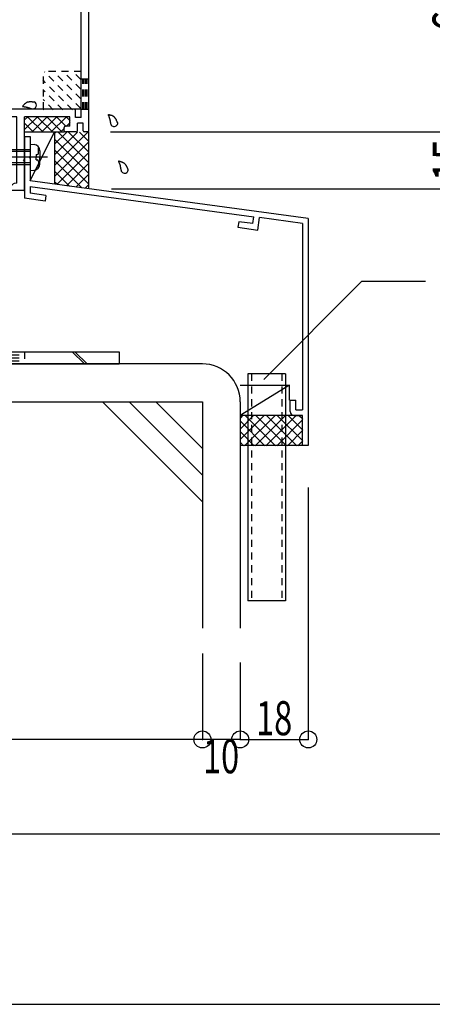
# Model space of a CAD drawing. Extents: x -210 to 210, y -148 to 148.
# Drawn here: x 95 to 132, y -148 to -62 of the extents above; entities that cross this region are included whole.
import ezdxf
from ezdxf.enums import TextEntityAlignment as Align

# ---------------------------------------------------------------- set-up
doc = ezdxf.new("R2010")
doc.units = 0
doc.header["$LTSCALE"] = 10
doc.header["$PDMODE"] = 32
doc.header["$PDSIZE"] = 1.5
doc.linetypes.add('DOT', pattern=[0.1125, 0.0625, -0.05])
for name, color, linetype in [('St', 127, 'CONTINUOUS'), ('その他部品等', 128, 'CONTINUOUS'), ('ガラス', 48, 'CONTINUOUS'), ('ボルト／ビス', 64, 'CONTINUOUS'), ('別途部材', 96, 'CONTINUOUS'), ('型材', 32, 'CONTINUOUS'), ('型材断面', 47, 'CONTINUOUS'), ('寸法', 80, 'CONTINUOUS'), ('曲げ物', 111, 'CONTINUOUS'), ('通り芯', 15, 'CONTINUOUS')]:
    doc.layers.add(name, color=color, linetype=linetype)
doc.styles.add('TextStyle03', font='MONOTXT', dxfattribs={"height": 1, "bigfont": 'BIGFONT'})

# ---------------------------------------------------------------- blocks, each defined once
blk = doc.blocks.new('*GRP_0160')
at = {"layer": '曲げ物', "linetype": 'CONTINUOUS'}
for p, q in [((115.35104, -92.958015), (115.351015, -112.958015)), ((118.68438, -92.958015), (115.35104, -92.958015)), ((118.68438, -92.958015), (118.68433, -112.958015)), ((118.68433, -112.958015), (115.351015, -112.958015))]:
    blk.add_line(p, q, dxfattribs=at)
at = {"layer": '曲げ物', "linetype": 'DOT'}
for p, q in [((115.68439, -92.958015), (115.68434, -112.958015)), ((118.351055, -92.958015), (118.351005, -112.958015))]:
    blk.add_line(p, q, dxfattribs=at)
blk = doc.blocks.new('*GRP_0001')
at = {"layer": '型材断面', "linetype": 'CONTINUOUS'}
blk.add_line((195, -133.5), (-185, -133.5), dxfattribs=at)
blk = doc.blocks.new('*GRP_0080')
at = {"layer": '型材断面', "color": 47, "linetype": 'CONTINUOUS'}
for p, q in [((92.276495, -49.031265), (92.79504, -48.51272)), ((92.96003, -48.677712), (92.79504, -48.51272)), ((97.403017, -48.265233), (97.61515, -48.053103)), ((97.509085, -48.51272), (97.403017, -48.406655)), ((97.509085, -48.748423), (97.509085, -48.51272)), ((98.263333, -48.559862), (97.756573, -48.053103)), ((93.266443, -50.162637), (92.276495, -49.172688)), ((92.84218, -48.795562), (92.96003, -48.677712)), ((93.784987, -49.738372), (92.84218, -48.795562)), ((96.684128, -49.33768), (97.273382, -48.748423)), ((96.801978, -49.45553), (96.684128, -49.33768)), ((97.273382, -48.748423), (97.509085, -48.748423)), ((97.391232, -49.57338), (97.391232, -49.33768)), ((97.391232, -49.33768), (97.626935, -49.33768)), ((97.626935, -49.33768), (97.744787, -49.219827)), ((97.744787, -49.219827), (97.744787, -48.984125)), ((97.744787, -48.984125), (97.980487, -48.984125)), ((97.980487, -48.984125), (98.263333, -48.701282)), ((98.805448, -49.33768), (98.923298, -49.219827)), ((98.805448, -49.57338), (98.805448, -49.33768)), ((98.923298, -49.219827), (99.159, -49.219827)), ((99.100205, -49.109832), (99.159, -49.219827)), ((99.630405, -49.45553), (99.20614, -49.031265)), ((99.630405, -49.45553), (99.748255, -49.33768)), ((100.21966, -49.809083), (99.748255, -49.33768)), ((93.266443, -50.162637), (93.247285, -50.344203)), ((93.784987, -49.738372), (93.784987, -49.879795)), ((93.784987, -49.879795), (93.92641, -49.879795)), ((95.199202, -51.152588), (93.92641, -49.879795)), ((96.165582, -52.920352), (98.899848, -50.186088)), ((96.401282, -49.856225), (96.801978, -49.45553)), ((97.273382, -50.869743), (96.401282, -49.997645)), ((97.15553, -49.809083), (97.391232, -49.57338)), ((97.744787, -50.39834), (97.15553, -49.809083)), ((97.744787, -50.39834), (98.21619, -49.926935)), ((98.21619, -49.926935), (98.451893, -49.926935)), ((98.451893, -49.691233), (98.569745, -49.57338)), ((98.451893, -49.926935), (98.451893, -49.691233)), ((98.569745, -49.57338), (98.805448, -49.57338)), ((100.21966, -49.809083), (100.455363, -49.57338)), ((101.35103, -50.327628), (100.596785, -49.57338)), ((93.32058, -50.417497), (93.502145, -50.39834)), ((96.02416, -52.920352), (93.502145, -50.39834)), ((95.199202, -51.152588), (95.317052, -51.034735)), ((95.482045, -51.199727), (95.317052, -51.034735)), ((96.09487, -52.048255), (97.273382, -50.869743)), ((99.184365, -51.994295), (99.184365, -50.30394)), ((99.85103, -51.994295), (99.85103, -50.785632)), ((100.684365, -51.216597), (100.13555, -50.66778)), ((101.35103, -71.560963), (101.35103, -50.327628)), ((95.364192, -51.317577), (95.482045, -51.199727)), ((96.09487, -52.048255), (95.364192, -51.317577)), ((100.684365, -70.394295), (100.684365, -51.216597)), ((99.75103, -52.094295), (99.284365, -52.094295)), ((79.884365, -66.994295), (79.884365, -66.694295)), ((82.967698, -66.594295), (79.984365, -66.594295)), ((82.967698, -66.594295), (82.967698, -66.360962)), ((84.584365, -66.260963), (83.067698, -66.260963)), ((84.184365, -66.760963), (83.517698, -66.760963)), ((84.184365, -67.327628), (84.184365, -66.760963)), ((84.684365, -67.327628), (84.684365, -66.360962)), ((80.95103, -67.094295), (79.984365, -67.094295)), ((80.95103, -67.094295), (81.05103, -66.994295)), ((81.05103, -66.994295), (81.15103, -67.094295)), ((82.684365, -67.094295), (81.15103, -67.094295)), ((82.684365, -72.460963), (82.684365, -67.094295)), ((83.35103, -69.660963), (83.35103, -66.927628)), ((84.584365, -67.427628), (84.284365, -67.427628)), ((100.184365, -69.660963), (83.35103, -69.660963)), ((100.184365, -70.394295), (100.184365, -69.760963)), ((83.35103, -71.160963), (83.35103, -70.327628)), ((95.017698, -70.327628), (83.35103, -70.327628)), ((95.017698, -76.160963), (95.017698, -70.327628)), ((99.684365, -70.327628), (95.684365, -70.327628)), ((95.684365, -74.060963), (95.684365, -70.327628)), ((99.684365, -71.160963), (99.684365, -70.327628)), ((100.684365, -70.394295), (100.184365, -70.394295)), ((100.85103, -70.894295), (100.35103, -70.894295)), ((100.35103, -71.560963), (100.35103, -70.894295)), ((100.85103, -71.560963), (100.85103, -70.894295)), ((84.084365, -71.160963), (83.35103, -71.160963)), ((84.084365, -71.660963), (83.35103, -71.660963)), ((83.35103, -72.860962), (83.35103, -71.660963)), ((84.184365, -71.560963), (84.184365, -71.260963)), ((99.184365, -71.560963), (99.184365, -71.260963)), ((99.684365, -71.160963), (99.284365, -71.160963)), ((100.25103, -71.660963), (99.284365, -71.660963)), ((101.25103, -71.660963), (100.95103, -71.660963)), ((82.35103, -72.794295), (82.35103, -72.627628)), ((82.684365, -72.460963), (82.517698, -72.460963)), ((83.25103, -72.960963), (82.517698, -72.960963)), ((95.584365, -74.160963), (95.684365, -74.060963)), ((95.684365, -74.260963), (95.584365, -74.160963)), ((95.684365, -76.727628), (95.684365, -74.260963)), ((95.584365, -76.827628), (94.417698, -76.827628))]:
    blk.add_line(p, q, dxfattribs=at)
for centre, radius, start, end in [((97.473729, -48.335944), 0.1, 135, 225), ((97.685861, -48.123812), 0.1, 45, 135), ((98.192621, -48.630572), 0.1, 315, 405), ((92.347205, -49.101977), 0.1, 135, 225), ((99.159, -49.078406), 0.066667, 45, 208.125506), ((96.471994, -49.926935), 0.1, 135, 225), ((99.017698, -50.303939), 0.166667, 0, 135), ((100.526073, -49.644092), 0.1, 45, 135), ((93.313584, -50.351199), 0.066667, 173.97666, 276.02334), ((100.017698, -50.785632), 0.166667, 45, 180), ((99.284365, -51.994295), 0.1, 180, 270), ((99.751031, -51.994295), 0.1, 270, 360), ((96.094871, -52.849643), 0.1, 225, 315), ((79.984365, -66.694295), 0.1, 90, 180), ((83.067698, -66.360962), 0.1, 90, 180), ((83.517698, -66.927628), 0.166667, 90, 180), ((84.584365, -66.360962), 0.1, 0, 90), ((79.984365, -66.994295), 0.1, 180, 270), ((84.284365, -67.327628), 0.1, 180, 270), ((84.584365, -67.327628), 0.1, 270, 360), ((100.084365, -69.760962), 0.1, 0, 90), ((84.084365, -71.260962), 0.1, 0, 90), ((84.084365, -71.560962), 0.1, 270, 360), ((99.284365, -71.260962), 0.1, 90, 180), ((99.284365, -71.560962), 0.1, 180, 270), ((100.251031, -71.560962), 0.1, 270, 360), ((100.951031, -71.560962), 0.1, 180, 270), ((101.251031, -71.560962), 0.1, 270, 360), ((82.517698, -72.627628), 0.166667, 90, 180), ((82.517698, -72.794295), 0.166667, 180, 270), ((83.251031, -72.860962), 0.1, 270, 360), ((95.013983, -76.827628), 0.666667, 90, 173.62063), ((94.417698, -76.760962), 0.066667, 173.62063, 270), ((95.584365, -76.727628), 0.1, 270, 360)]:
    blk.add_arc(centre, radius, start, end, dxfattribs=at)
blk = doc.blocks.new('*GRP_0111')
at = {"layer": '型材断面', "linetype": 'CONTINUOUS'}
for p, q in [((95.684362, -72.058015), (96.184362, -72.058015)), ((96.184362, -72.058015), (96.184362, -73.791348)), ((96.084362, -73.891348), (96.184362, -73.791348)), ((96.084362, -73.891348), (96.184362, -73.991348)), ((96.184362, -73.991348), (96.184362, -75.958015)), ((120.684362, -79.291348), (96.184362, -75.958015)), ((96.184362, -76.462622), (115.89357, -79.144145)), ((96.184362, -76.462622), (96.184362, -77.068148)), ((97.578925, -77.257888), (96.184362, -77.068148)), ((97.51014, -77.753135), (95.684362, -77.50473)), ((97.578925, -77.257888), (97.51014, -77.753135)), ((114.555918, -79.56768), (114.48713, -80.06293)), ((115.811025, -79.738443), (114.555918, -79.56768)), ((115.811025, -79.738443), (115.89357, -79.144145)), ((116.237678, -80.3011), (116.389007, -79.211553)), ((120.184362, -79.727927), (116.389007, -79.211553)), ((120.184362, -79.727927), (120.184395, -96.124683)), ((114.48713, -80.06293), (116.237678, -80.3011)), ((119.084395, -95.291348), (119.584395, -95.291348)), ((119.084395, -96.291348), (119.084395, -95.291348)), ((119.584395, -96.124683), (119.584395, -95.291348)), ((119.584395, -96.124683), (120.184395, -96.124683)), ((119.41773, -96.624683), (120.184397, -96.624683)), ((120.184435, -99.291348), (120.18443, -96.624683))]:
    blk.add_line(p, q, dxfattribs=at)
at = {"layer": '型材断面', "color": 47, "linetype": 'CONTINUOUS'}
for p, q in [((95.684362, -72.058015), (95.684362, -77.50473)), ((120.684362, -79.291348), (120.684403, -99.291348)), ((120.684403, -99.291348), (120.184403, -99.291348))]:
    blk.add_line(p, q, dxfattribs=at)
at = {"layer": '型材断面', "linetype": 'CONTINUOUS'}
blk.add_arc((119.417732, -96.291349), 0.333333, 180, 270, dxfattribs=at)
blk = doc.blocks.new('*GRP_0182')
at = {"layer": '型材断面', "linetype": 'DOT'}
for p, q in [((100.684365, -66.994295), (101.351032, -66.994295)), ((100.817698, -69.660963), (100.817698, -66.994295)), ((100.951032, -69.660963), (100.951032, -66.994295)), ((101.084365, -69.660963), (101.084365, -66.994295)), ((101.2177, -69.660963), (101.2177, -66.994295)), ((100.684365, -69.660963), (101.351032, -69.660963))]:
    blk.add_line(p, q, dxfattribs=at)
blk = doc.blocks.new('*HAT_0045')
at = {"layer": '別途部材', "linetype": 'DOT'}
for p, q in [((100.65, -69.6), (97.45, -66.375)), ((100.65, -68.75), (98.3, -66.375)), ((100.65, -67.9), (99.125, -66.375)), ((100.65, -67.05), (99.975, -66.375)), ((99.925, -69.725), (97.325, -67.1)), ((99.075, -69.725), (97.325, -67.95)), ((98.225, -69.725), (97.325, -68.8)), ((97.4, -69.725), (97.325, -69.65))]:
    blk.add_line(p, q, dxfattribs=at)
blk = doc.blocks.new('*GRP_0183')
at = {"layer": '別途部材', "linetype": 'DOT'}
for p, q in [((100.684365, -66.32763), (97.351032, -66.32763)), ((97.351032, -69.660963), (97.351032, -66.32763)), ((100.684365, -69.660963), (100.684365, -66.32763)), ((100.684365, -69.660963), (97.351032, -69.660963))]:
    blk.add_line(p, q, dxfattribs=at)
at = {"layer": '別途部材'}
blk.add_blockref('*HAT_0045', (0, 0), dxfattribs=at)
blk = doc.blocks.new('*GRP_0181')
at = {"layer": '別途部材', "linetype": 'DOT'}
blk.add_blockref('*GRP_0183', (0, 0), dxfattribs=at)
at = {"layer": '型材断面', "linetype": 'DOT'}
blk.add_blockref('*GRP_0182', (0, 0), dxfattribs=at)
blk = doc.blocks.new('*GRP_0150')
at = {"layer": 'ガラス', "linetype": 'CONTINUOUS'}
for points in [[(96.525, -69.025), (96.5, -69.025), (96.475, -69.025), (96.425, -69.025), (96.4, -69.025), (96.375, -69.025), (96.35, -69), (96.3, -69), (96.275, -69), (96.25, -69), (96.225, -69), (96.2, -69), (96.15, -69), (96.125, -69), (96.1, -69), (96.075, -69.025), (96.05, -69.025), (96.025, -69.025), (96, -69.025), (95.975, -69.025), (95.95, -69.05), (95.925, -69.05), (95.9, -69.075), (95.875, -69.075), (95.85, -69.1), (95.825, -69.1), (95.8, -69.125), (95.775, -69.15), (95.75, -69.15), (95.725, -69.175), (95.7, -69.2), (95.675, -69.225), (95.65, -69.25), (95.65, -69.25), (95.625, -69.275), (95.6, -69.3), (95.575, -69.325), (95.55, -69.35), (95.525, -69.375), (95.525, -69.4), (95.5, -69.425)], [(95.5, -69.425), (95.525, -69.425), (95.525, -69.425), (95.55, -69.425), (95.575, -69.425), (95.6, -69.425), (95.625, -69.425), (95.625, -69.425), (95.65, -69.45), (95.675, -69.45), (95.7, -69.45), (95.725, -69.45), (95.75, -69.45), (95.75, -69.45), (95.775, -69.45), (95.8, -69.45), (95.825, -69.475), (95.85, -69.475), (95.85, -69.475), (95.875, -69.475), (95.9, -69.475), (95.925, -69.475), (95.95, -69.5), (95.95, -69.5), (95.975, -69.5), (96, -69.5), (96.025, -69.525), (96.025, -69.525), (96.05, -69.525), (96.075, -69.525), (96.1, -69.55), (96.1, -69.55), (96.125, -69.55), (96.15, -69.575), (96.175, -69.575), (96.2, -69.575), (96.2, -69.6), (96.225, -69.6), (96.25, -69.6), (96.275, -69.6), (96.275, -69.625)]]:
    blk.add_lwpolyline(points, dxfattribs=at)
blk.add_arc((96.416, -69.312), 0.318, 247.73541, 427.73541, dxfattribs=at)
blk = doc.blocks.new('*GRP_0151')
at = {"layer": 'ガラス', "linetype": 'CONTINUOUS'}
for points in [[(103.875, -70.85), (103.875, -70.825), (103.85, -70.8), (103.85, -70.75), (103.825, -70.725), (103.825, -70.7), (103.8, -70.675), (103.8, -70.65), (103.775, -70.625), (103.775, -70.6), (103.75, -70.575), (103.75, -70.55), (103.725, -70.525), (103.7, -70.5), (103.7, -70.475), (103.675, -70.45), (103.65, -70.425), (103.65, -70.4), (103.625, -70.375), (103.6, -70.35), (103.575, -70.35), (103.575, -70.325), (103.55, -70.3), (103.525, -70.3), (103.5, -70.275), (103.475, -70.275), (103.45, -70.25), (103.425, -70.25), (103.4, -70.225), (103.375, -70.225), (103.325, -70.2), (103.3, -70.2), (103.275, -70.2), (103.25, -70.175), (103.225, -70.175), (103.2, -70.175), (103.175, -70.15), (103.125, -70.15), (103.1, -70.15), (103.075, -70.15), (103.05, -70.125)], [(103.05, -70.125), (103.05, -70.15), (103.05, -70.175), (103.075, -70.2), (103.075, -70.2), (103.075, -70.225), (103.1, -70.25), (103.1, -70.275), (103.1, -70.3), (103.1, -70.3), (103.125, -70.325), (103.125, -70.35), (103.125, -70.375), (103.15, -70.375), (103.15, -70.4), (103.15, -70.425), (103.15, -70.45), (103.175, -70.45), (103.175, -70.475), (103.175, -70.5), (103.175, -70.525), (103.2, -70.55), (103.2, -70.55), (103.2, -70.575), (103.2, -70.6), (103.2, -70.625), (103.2, -70.65), (103.225, -70.65), (103.225, -70.675), (103.225, -70.7), (103.225, -70.725), (103.225, -70.75), (103.225, -70.75), (103.225, -70.775), (103.225, -70.8), (103.25, -70.825), (103.25, -70.85), (103.25, -70.85), (103.25, -70.875), (103.25, -70.9), (103.25, -70.925)]]:
    blk.add_lwpolyline(points, dxfattribs=at)
blk.add_arc((103.58, -70.871), 0.318, 186.88256, 366.88256, dxfattribs=at)
blk = doc.blocks.new('*GRP_0152')
at = {"layer": 'ガラス', "linetype": 'CONTINUOUS'}
for points in [[(104.8, -74.95), (104.8, -74.925), (104.775, -74.9), (104.775, -74.875), (104.75, -74.85), (104.75, -74.825), (104.725, -74.8), (104.725, -74.75), (104.7, -74.725), (104.7, -74.7), (104.675, -74.675), (104.675, -74.65), (104.65, -74.625), (104.625, -74.6), (104.625, -74.575), (104.6, -74.55), (104.575, -74.525), (104.575, -74.525), (104.55, -74.5), (104.525, -74.475), (104.5, -74.45), (104.475, -74.425), (104.475, -74.425), (104.45, -74.4), (104.425, -74.4), (104.4, -74.375), (104.375, -74.375), (104.35, -74.35), (104.325, -74.35), (104.3, -74.325), (104.25, -74.325), (104.225, -74.325), (104.2, -74.3), (104.175, -74.3), (104.15, -74.3), (104.125, -74.275), (104.075, -74.275), (104.05, -74.275), (104.025, -74.25), (104, -74.25), (103.975, -74.25)], [(103.975, -74.25), (103.975, -74.275), (103.975, -74.275), (104, -74.3), (104, -74.325), (104, -74.35), (104.025, -74.375), (104.025, -74.375), (104.025, -74.4), (104.025, -74.425), (104.05, -74.45), (104.05, -74.45), (104.05, -74.475), (104.075, -74.5), (104.075, -74.525), (104.075, -74.525), (104.075, -74.55), (104.1, -74.575), (104.1, -74.6), (104.1, -74.625), (104.1, -74.625), (104.125, -74.65), (104.125, -74.675), (104.125, -74.7), (104.125, -74.7), (104.125, -74.725), (104.125, -74.75), (104.15, -74.775), (104.15, -74.8), (104.15, -74.8), (104.15, -74.825), (104.15, -74.85), (104.15, -74.875), (104.15, -74.9), (104.15, -74.925), (104.175, -74.925), (104.175, -74.95), (104.175, -74.975), (104.175, -75), (104.175, -75.025), (104.175, -75.025)]]:
    blk.add_lwpolyline(points, dxfattribs=at)
blk.add_arc((104.503, -74.985), 0.318, 186.88256, 366.88256, dxfattribs=at)
blk = doc.blocks.new('*GRP_0112')
at = {"layer": 'ボルト／ビス', "color": 64, "linetype": 'CONTINUOUS'}
for p, q in [((96.184362, -72.72468), (96.53375, -72.755248)), ((96.184362, -72.72468), (96.184362, -75.058015)), ((93.017695, -73.22468), (92.85103, -73.391348)), ((92.85103, -73.391348), (92.85103, -74.391348)), ((96.184362, -73.391348), (92.85103, -73.391348)), ((93.017695, -73.22468), (93.017695, -74.558015)), ((96.184362, -73.22468), (93.017695, -73.22468)), ((96.706033, -73.658015), (96.706033, -73.891348)), ((96.706033, -73.658015), (96.789395, -73.658015)), ((96.922727, -73.092468), (97.003448, -73.092468)), ((96.922727, -73.52468), (96.922727, -73.092468)), ((97.05103, -73.319758), (97.05103, -73.891348)), ((97.708158, -73.891348), (92.326073, -73.891348)), ((93.017695, -74.558015), (92.85103, -74.391348)), ((96.184362, -74.391348), (92.85103, -74.391348)), ((96.184362, -74.558015), (93.017695, -74.558015)), ((96.706033, -74.12468), (96.706033, -73.891348)), ((96.706033, -74.12468), (96.789395, -74.12468)), ((96.922727, -74.258015), (96.922727, -74.690228)), ((97.05103, -74.462938), (97.05103, -73.891348)), ((96.184362, -75.058015), (96.53375, -75.027448)), ((96.922727, -74.690228), (97.003448, -74.690228))]:
    blk.add_line(p, q, dxfattribs=at)
for centre, radius, start, end in [((96.484363, -73.319759), 0.566667, 0, 85.000011), ((96.789395, -73.524681), 0.133333, 270, 360), ((96.484363, -74.462936), 0.566667, 274.999989, 360), ((96.789395, -74.258014), 0.133333, 0, 90)]:
    blk.add_arc(centre, radius, start, end, dxfattribs=at)
blk = doc.blocks.new('*DIM_0107')
at = {"layer": '寸法', "color": 0, "linetype": 'BYBLOCK'}
for p, q in [((103.351032, -50.32763), (135.529395, -50.32763)), ((135.529395, -50.32763), (135.529395, -71.660963)), ((103.251032, -71.660963), (135.529395, -71.660963))]:
    blk.add_line(p, q, dxfattribs=at)
at = {"layer": '寸法', "color": 0}
for p in [(135.529395, -50.32763), (135.529395, -71.660963)]:
    blk.add_point(p, dxfattribs=at)
at = {"layer": '寸法', "color": 0, "linetype": 'CONTINUOUS', "style": 'TextStyle03'}
blk.add_text('64', height=3.5, rotation=90, dxfattribs=at).set_placement((135.125, -62.8375), (135.125, -59.1125), align=Align.FIT)
blk = doc.blocks.new('*DIM_0108')
at = {"layer": '寸法', "color": 0, "linetype": 'BYBLOCK'}
for p in [(135.529395, -71.660963), (103.351032, -76.660963)]:
    blk.add_line(p, (135.529395, -76.660963), dxfattribs=at)
at = {"layer": '寸法', "color": 0}
blk.add_point((135.529395, -76.660963), dxfattribs=at)
at = {"layer": '寸法', "color": 0, "linetype": 'CONTINUOUS', "style": 'TextStyle03'}
blk.add_text('15', height=3.5, rotation=90, dxfattribs=at).set_placement((135.125, -76.0125), (135.125, -72.2875), align=Align.FIT)
blk = doc.blocks.new('*GRP_0153')
at = {"layer": '寸法', "linetype": 'CONTINUOUS'}
blk.add_lwpolyline([(116.761275, -93.468132), (125.409787, -84.819622), (131.012418, -84.819622)], dxfattribs=at)
blk = doc.blocks.new('*DIM_0154')
at = {"layer": '寸法', "color": 0, "linetype": 'BYBLOCK'}
for p in [(111.351035, -117.588652), (114.684365, -125.171723)]:
    blk.add_line(p, (111.351035, -125.171723), dxfattribs=at)
at = {"layer": '寸法', "color": 0}
blk.add_point((111.351035, -125.171723), dxfattribs=at)
at = {"layer": '寸法', "color": 0, "linetype": 'CONTINUOUS', "style": 'TextStyle03'}
blk.add_text('10', height=3, dxfattribs=at).set_placement((111.40625, -128.15), (114.59375, -128.15), align=Align.FIT)
blk = doc.blocks.new('*DIM_0155')
at = {"layer": '寸法', "color": 0, "linetype": 'BYBLOCK'}
for p in [(61.350995, -117.588652), (111.351035, -125.171723)]:
    blk.add_line(p, (61.350995, -125.171723), dxfattribs=at)
at = {"layer": '寸法', "color": 0}
blk.add_point((61.350995, -125.171723), dxfattribs=at)
at = {"layer": '寸法', "color": 0, "linetype": 'CONTINUOUS', "style": 'TextStyle03'}
blk.add_text('150', height=3, dxfattribs=at).set_placement((83.9125, -124.775), (88.7875, -124.775), align=Align.FIT)
blk = doc.blocks.new('*DIM_0162')
at = {"layer": '寸法', "linetype": 'CONTINUOUS'}
for p, q in [((120.6844, -102.97697), (120.6844, -125.171723)), ((114.684365, -118.379755), (114.684365, -125.171723)), ((114.684365, -125.171723), (120.6844, -125.171723))]:
    blk.add_line(p, q, dxfattribs=at)
at = {"layer": '寸法'}
for p in [(114.684365, -125.171723), (120.6844, -125.171723)]:
    blk.add_point(p, dxfattribs=at)
at = {"layer": '寸法', "linetype": 'CONTINUOUS', "style": 'TextStyle03'}
blk.add_text('18', height=3, dxfattribs=at).set_placement((116.08125, -124.8), (119.26875, -124.8), align=Align.FIT)
blk = doc.blocks.new('*GRP_0197')
at = {"layer": 'St', "linetype": 'CONTINUOUS'}
for p, q in [((71.749935, -78.757515), (70.683267, -78.757515)), ((71.749935, -80.439037), (70.683267, -79.372368)), ((71.749935, -80.674742), (70.683267, -79.608072)), ((78.814945, -92.09085), (77.74828, -91.024183)), ((79.05065, -92.09085), (77.983985, -91.024183)), ((99.897137, -91.024183), (100.963803, -92.09085)), ((100.132842, -91.024183), (101.199508, -92.09085)), ((104.0166, -91.024183), (104.0166, -92.09085))]:
    blk.add_line(p, q, dxfattribs=at)
at = {"layer": 'St', "color": 127, "linetype": 'CONTINUOUS'}
for p, q in [((70.683267, -91.024183), (70.683267, -78.757515)), ((71.749935, -91.024183), (71.749935, -78.757515)), ((71.749935, -91.024183), (104.0166, -91.024183)), ((71.749935, -92.09085), (104.0166, -92.09085))]:
    blk.add_line(p, q, dxfattribs=at)
at = {"layer": 'St', "linetype": 'DOT'}
for p, q in [((70.683267, -80.42418), (71.749935, -80.42418)), ((71.749935, -82.757515), (70.683267, -82.757515)), ((69.06756, -83.757515), (73.283807, -83.757515)), ((71.749935, -84.757515), (70.683267, -84.757515)), ((84.0166, -89.669538), (84.0166, -93.495737)), ((94.0166, -89.669538), (94.0166, -93.495737)), ((70.683267, -91.024183), (71.749935, -91.024183)), ((80.683267, -91.024183), (80.683267, -92.09085)), ((87.349933, -91.024183), (87.349933, -92.09085)), ((92.349933, -91.024183), (92.349933, -92.09085)), ((95.683267, -91.024183), (95.683267, -92.09085)), ((92.349933, -91.29085), (95.683267, -91.29085)), ((92.349933, -91.557515), (95.683267, -91.557515)), ((92.349933, -91.824183), (95.683267, -91.824183))]:
    blk.add_line(p, q, dxfattribs=at)
at = {"layer": 'St', "color": 127, "linetype": 'DOT'}
for p, q in [((70.949935, -91.024183), (70.949935, -80.42418)), ((71.216603, -91.024183), (71.216603, -80.42418)), ((71.483267, -91.024183), (71.483267, -80.42418)), ((87.349933, -91.29085), (80.683267, -91.29085)), ((87.349933, -91.557515), (80.683267, -91.557515)), ((87.349933, -91.824183), (80.683267, -91.824183)), ((87.938333, -92.955977), (87.938333, -92.955975))]:
    blk.add_line(p, q, dxfattribs=at)
at = {"layer": 'St', "color": 127, "linetype": 'CONTINUOUS'}
blk.add_arc((71.74994, -91.024183), 1.066667, 180, 270, dxfattribs=at)
blk = doc.blocks.new('*HAT_0054')
at = {"layer": 'その他部品等'}
for p, q in [((96.8, -70.35), (95.7, -71.45)), ((95.95, -70.35), (95.7, -70.6)), ((96.475, -71.675), (95.7, -70.9)), ((97.325, -71.675), (95.975, -70.35)), ((97.65, -70.35), (96.325, -71.675)), ((98.175, -71.675), (96.825, -70.35)), ((98.5, -70.35), (97.175, -71.675)), ((99, -71.675), (97.675, -70.35)), ((99.35, -70.35), (98, -71.675)), ((99.35, -71.175), (98.525, -70.35)), ((99.7, -70.825), (99.35, -71.175)), ((99.7, -70.675), (99.375, -70.35)), ((99.2, -71.325), (98.85, -71.675))]:
    blk.add_line(p, q, dxfattribs=at)
blk = doc.blocks.new('*HAT_0057')
at = {"layer": 'その他部品等'}
for p, q in [((116.8, -96.625), (114.7, -98.725)), ((115.85, -96.625), (114.7, -97.8)), ((114.9, -96.625), (114.7, -96.85)), ((116.85, -99.3), (114.7, -97.125)), ((117.75, -96.625), (115.075, -99.3)), ((117.8, -99.3), (115.125, -96.625)), ((118.675, -96.625), (116, -99.3)), ((118.75, -99.3), (116.075, -96.625)), ((119.625, -96.625), (116.95, -99.3)), ((119.675, -99.3), (117, -96.625)), ((120.2, -97), (117.9, -99.3)), ((120.2, -98.875), (117.95, -96.625)), ((120.2, -97.925), (118.9, -96.625)), ((120.2, -96.975), (119.85, -96.625)), ((120.2, -97.925), (118.85, -99.3)), ((115.9, -99.3), (114.7, -98.075)), ((114.975, -99.3), (114.7, -99.025)), ((120.2, -98.875), (119.775, -99.3))]:
    blk.add_line(p, q, dxfattribs=at)
blk = doc.blocks.new('*HAT_0059')
at = {"layer": 'その他部品等'}
for p, q in [((101.275, -71.675), (98.325, -74.625)), ((100.35, -71.675), (98.325, -73.675)), ((99.4, -71.675), (98.325, -72.725)), ((98.45, -71.675), (98.325, -71.8)), ((101.35, -74.375), (98.65, -71.675)), ((101.35, -73.45), (99.575, -71.675)), ((101.35, -72.5), (100.525, -71.675)), ((101.35, -75.325), (98.325, -72.3)), ((101.35, -72.525), (98.325, -75.575)), ((101.35, -76.275), (98.325, -73.225)), ((101.35, -73.475), (98.55, -76.275)), ((100.725, -76.575), (98.325, -74.175)), ((101.35, -74.425), (99.375, -76.4)), ((99.65, -76.425), (98.325, -75.125)), ((101.35, -75.375), (100.2, -76.525)), ((98.55, -76.275), (98.325, -76.075)), ((101.35, -76.3), (101.025, -76.625))]:
    blk.add_line(p, q, dxfattribs=at)

msp = doc.modelspace()

# ---------------------------------------------------------------- linework, layer by layer
at = {"layer": 'その他部品等', "linetype": 'CONTINUOUS'}
for p, q in [((95.684365, -71.660963), (99.184365, -71.660963)), ((96.184362, -75.958015), (98.32178, -71.660963)), ((98.32178, -71.660963), (98.32178, -76.24882)), ((101.351032, -76.660963), (101.351032, -71.660963)), ((114.684365, -93.958015), (119.017735, -93.958015)), ((119.017735, -93.958015), (114.684365, -96.62468)), ((119.017735, -95.291348), (119.017735, -93.958015)), ((120.184403, -96.62468), (114.684365, -96.62468)), ((120.184403, -99.291348), (114.684365, -99.291348))]:
    msp.add_line(p, q, dxfattribs=at)
at = {"layer": '型材断面', "linetype": 'CONTINUOUS'}
for p, q in [((111.351032, -92.090848), (61.350995, -92.090848)), ((61.350995, -95.42418), (111.351035, -95.42418)), ((111.340275, -104.219787), (102.544667, -95.42418)), ((111.340275, -101.862765), (104.90169, -95.42418)), ((111.340275, -99.50574), (107.258715, -95.42418))]:
    msp.add_line(p, q, dxfattribs=at)
at = {"layer": '型材断面', "color": 47, "linetype": 'CONTINUOUS'}
for p, q in [((111.351035, -95.42418), (111.351035, -115.356448)), ((114.684365, -95.42418), (114.684365, -115.356448))]:
    msp.add_line(p, q, dxfattribs=at)
at = {"layer": '型材断面', "linetype": 'CONTINUOUS'}
msp.add_arc((111.351032, -95.424181), 3.333333, 0, 90, dxfattribs=at)
at = {"layer": '通り芯', "linetype": 'CONTINUOUS'}
msp.add_lwpolyline([(-210, -148.5), (210, -148.5), (210, 148.5), (-210, 148.5)], close=True, dxfattribs=at)

# ---------------------------------------------------------------- block references
at = {"layer": 'St', "linetype": 'DOT'}
msp.add_blockref('*GRP_0197', (0, 0), dxfattribs=at)
at = {"layer": 'その他部品等'}
for name in ['*HAT_0054', '*HAT_0059', '*HAT_0057']:
    msp.add_blockref(name, (0, 0), dxfattribs=at)
at = {"layer": 'ガラス', "linetype": 'CONTINUOUS'}
for name in ['*GRP_0150', '*GRP_0151', '*GRP_0152']:
    msp.add_blockref(name, (0, 0), dxfattribs=at)
at = {"layer": 'ボルト／ビス', "color": 64, "linetype": 'CONTINUOUS'}
msp.add_blockref('*GRP_0112', (0, 0), dxfattribs=at)
at = {"layer": '型材', "linetype": 'DOT'}
msp.add_blockref('*GRP_0160', (0, 0), dxfattribs=at)
at = {"layer": '型材断面', "linetype": 'CONTINUOUS'}
for name in ['*GRP_0001', '*GRP_0080', '*GRP_0181', '*GRP_0111']:
    msp.add_blockref(name, (0, 0), dxfattribs=at)
at = {"layer": '寸法', "linetype": 'CONTINUOUS'}
for name in ['*DIM_0107', '*DIM_0108', '*GRP_0153', '*DIM_0162', '*DIM_0155', '*DIM_0154']:
    msp.add_blockref(name, (0, 0), dxfattribs=at)

doc.saveas('drawing.dxf')
